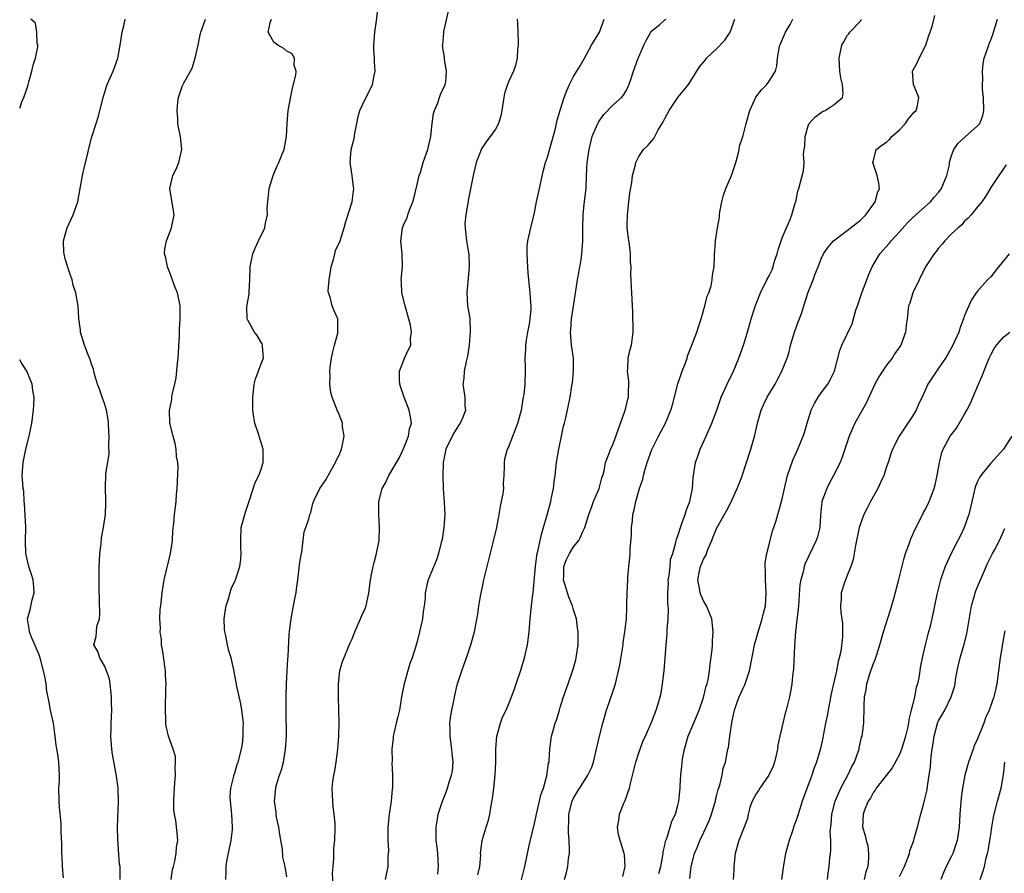
# Model space of a CAD drawing. Units: inches. Extents: x 2529000 to 2532000, y 1560000 to 1563000.
# Drawn here: x 2529000 to 2529151, y 1560746 to 1560877 of the extents above; entities that cross this region are included whole.
import ezdxf

# ---------------------------------------------------------------- set-up
doc = ezdxf.new("R2010")
doc.units = ezdxf.units.IN
doc.header["$MEASUREMENT"] = 0
doc.layers.add('LD25291560_2ft', color=253, linetype='Continuous')

msp = doc.modelspace()

# ---------------------------------------------------------------- linework, layer by layer
at = {"layer": 'LD25291560_2ft'}
for points, elevation in [([(2529041, 1560745.38), (2529040.73, 1560747), (2529040.4, 1560748.41), (2529040.33, 1560749.67), (2529039.91, 1560751.91), (2529039.75, 1560753), (2529039.42, 1560754.58), (2529039.35, 1560755), (2529039.34, 1560755.34), (2529039.08, 1560757), (2529039.28, 1560759), (2529039.37, 1560759.37), (2529039.88, 1560761), (2529040.16, 1560761.84), (2529040.46, 1560763), (2529040.81, 1560765), (2529040.92, 1560767), (2529040.89, 1560771), (2529040.89, 1560773.11), (2529040.93, 1560775), (2529041.04, 1560777), (2529041.16, 1560778.84), (2529041.21, 1560779.21), (2529041.35, 1560782.65), (2529041.46, 1560783.46), (2529041.64, 1560785), (2529041.84, 1560786.16), (2529042.29, 1560788.29), (2529042.41, 1560789), (2529042.47, 1560789.53), (2529042.68, 1560791), (2529043, 1560793.68), (2529043.17, 1560794.83), (2529043.27, 1560795.27), (2529043.5, 1560797), (2529043.66, 1560798.34), (2529043.9, 1560799), (2529044.35, 1560800.35), (2529044.53, 1560801), (2529044.68, 1560801.32), (2529045, 1560802.68), (2529045.18, 1560803.18), (2529046.08, 1560805), (2529047, 1560806.33), (2529047.23, 1560806.77), (2529047.32, 1560807), (2529048.47, 1560809), (2529048.63, 1560809.37), (2529049, 1560810.1), (2529049.37, 1560811), (2529049.5, 1560811.5), (2529049.79, 1560813), (2529049.56, 1560814.44), (2529049.51, 1560815), (2529049, 1560816.33), (2529048.7, 1560817), (2529048.57, 1560817.43), (2529047.95, 1560819), (2529047.73, 1560819.73), (2529047.61, 1560821), (2529047.63, 1560822.37), (2529047.57, 1560823), (2529047.63, 1560823.63), (2529047.83, 1560825), (2529048.04, 1560825.96), (2529048.33, 1560827), (2529048.8, 1560828.8), (2529048.83, 1560829), (2529048.8, 1560829.2), (2529048.8, 1560831), (2529048.26, 1560832.26), (2529047.93, 1560833), (2529047.65, 1560834.35), (2529047.39, 1560835), (2529047.32, 1560835.32), (2529047.49, 1560837), (2529047.71, 1560838.29), (2529047.78, 1560839), (2529048.14, 1560840.14), (2529048.34, 1560841), (2529048.48, 1560841.52), (2529049.17, 1560843), (2529049.81, 1560845), (2529050.04, 1560845.96), (2529051, 1560849), (2529051.25, 1560851), (2529051.24, 1560851.24), (2529051.02, 1560853), (2529050.71, 1560855), (2529050.88, 1560857), (2529051.32, 1560858.68), (2529051.44, 1560859.44), (2529051.75, 1560861), (2529051.93, 1560862.07), (2529052.21, 1560863), (2529053, 1560864.72), (2529053.79, 1560866.21), (2529054.14, 1560867), (2529054.38, 1560868.38), (2529054.55, 1560869), (2529054.44, 1560870.44), (2529054.46, 1560871), (2529054.36, 1560872.36), (2529054.36, 1560873), (2529054.49, 1560875), (2529054.76, 1560876.76), (2529055.03, 1560878.97)], 7030), ([(2529048.11, 1560744.11), (2529048.02, 1560745.98), (2529048.09, 1560747), (2529048.21, 1560748.21), (2529048.19, 1560749), (2529048.22, 1560749.78), (2529048.37, 1560751), (2529048.43, 1560753), (2529048.4, 1560753.6), (2529048.28, 1560755), (2529048.12, 1560756.12), (2529048.04, 1560757), (2529048.02, 1560757.98), (2529047.95, 1560759), (2529048.04, 1560760.04), (2529048.18, 1560761), (2529048.35, 1560761.65), (2529048.57, 1560763), (2529048.84, 1560765), (2529048.98, 1560767), (2529049.04, 1560769.04), (2529048.98, 1560771), (2529048.9, 1560773), (2529048.9, 1560775), (2529049.13, 1560777), (2529049.55, 1560778.45), (2529050.71, 1560781.29), (2529051, 1560781.92), (2529051.42, 1560783), (2529051.79, 1560783.79), (2529052.32, 1560785), (2529052.5, 1560785.5), (2529053, 1560786.59), (2529053.17, 1560787), (2529053.6, 1560789), (2529053.85, 1560791), (2529054.06, 1560792.06), (2529054.22, 1560793), (2529054.37, 1560793.63), (2529054.75, 1560795), (2529055.15, 1560797), (2529055.22, 1560799), (2529055.09, 1560801), (2529055.1, 1560803), (2529055.63, 1560805), (2529056.12, 1560805.88), (2529056.65, 1560807), (2529058.26, 1560809.74), (2529059, 1560811.34), (2529059.65, 1560813), (2529059.84, 1560814.16), (2529060.1, 1560815), (2529059.97, 1560815.97), (2529059.78, 1560817), (2529058.99, 1560819), (2529058.48, 1560820.48), (2529058.33, 1560821), (2529058.28, 1560821.72), (2529058.3, 1560823), (2529059.07, 1560825), (2529059.66, 1560826.34), (2529060.01, 1560827), (2529059.98, 1560827.98), (2529060.11, 1560829), (2529059.95, 1560830.05), (2529059.14, 1560833), (2529058.66, 1560835), (2529058.61, 1560836.61), (2529058.56, 1560837), (2529058.75, 1560839), (2529058.71, 1560841), (2529058.51, 1560843), (2529058.73, 1560845), (2529059, 1560845.65), (2529059.47, 1560846.53), (2529059.58, 1560847), (2529059.85, 1560847.85), (2529060.34, 1560849), (2529060.49, 1560849.51), (2529061, 1560851.61), (2529061.32, 1560853), (2529061.48, 1560853.48), (2529061.92, 1560855), (2529062.42, 1560856.42), (2529062.61, 1560857), (2529063.09, 1560859), (2529063.29, 1560861), (2529063.48, 1560862.52), (2529063.63, 1560863), (2529064.15, 1560864.15), (2529064.43, 1560865), (2529064.55, 1560865.45), (2529065.31, 1560867), (2529065.37, 1560867.37), (2529065.5, 1560869), (2529065.18, 1560870.82), (2529065.19, 1560871.19), (2529065, 1560872.31), (2529064.9, 1560873), (2529064.91, 1560873.09), (2529065.1, 1560874.9), (2529065.1, 1560875.1), (2529065.79, 1560878.21)], 7032), ([(2529098.1, 1560745.9), (2529098.36, 1560747), (2529098.68, 1560748.68), (2529098.73, 1560749), (2529098.75, 1560749.25), (2529099, 1560750.27), (2529099.12, 1560750.88), (2529099.29, 1560751.29), (2529099.81, 1560753), (2529100.07, 1560753.93), (2529100.62, 1560755), (2529101, 1560756.38), (2529101.15, 1560757), (2529101.34, 1560759), (2529101.33, 1560759.33), (2529101.44, 1560761), (2529101.62, 1560762.38), (2529101.65, 1560763), (2529101.77, 1560763.77), (2529102.02, 1560765), (2529102.59, 1560767), (2529103.9, 1560770.1), (2529104.26, 1560771), (2529104.93, 1560772.93), (2529105.36, 1560774.64), (2529105.49, 1560775), (2529105.64, 1560775.64), (2529105.86, 1560777), (2529105.95, 1560778.05), (2529106.24, 1560780.24), (2529106.3, 1560781), (2529106.32, 1560781.68), (2529106.42, 1560783), (2529106.19, 1560785), (2529105.4, 1560787), (2529105.26, 1560787.26), (2529105, 1560787.66), (2529104.55, 1560788.55), (2529104.41, 1560789), (2529104.32, 1560789.68), (2529104.05, 1560791), (2529104.32, 1560792.32), (2529104.48, 1560793), (2529105, 1560794.25), (2529105.29, 1560794.71), (2529105.61, 1560795.61), (2529106.21, 1560797), (2529106.43, 1560797.57), (2529107, 1560798.95), (2529108.46, 1560801.54), (2529109, 1560802.63), (2529109.14, 1560802.86), (2529110.12, 1560805), (2529110.8, 1560806.8), (2529112.18, 1560811), (2529112.82, 1560813.18), (2529113.2, 1560815), (2529113.76, 1560817), (2529114.15, 1560817.85), (2529114.72, 1560819), (2529115.91, 1560821), (2529116.3, 1560821.7), (2529116.96, 1560823), (2529117.77, 1560825), (2529118.06, 1560825.94), (2529118.29, 1560827), (2529118.88, 1560829), (2529119.46, 1560830.54), (2529119.66, 1560831), (2529120.01, 1560832.01), (2529120.35, 1560833), (2529121, 1560835.1), (2529121.77, 1560837), (2529122.09, 1560837.91), (2529122.53, 1560839), (2529123, 1560840.22), (2529123.35, 1560841), (2529124.01, 1560841.99), (2529124.86, 1560843), (2529127, 1560844.56), (2529129, 1560846.18), (2529129.86, 1560847), (2529131.29, 1560849), (2529131.63, 1560850.37), (2529131.92, 1560851), (2529131.85, 1560851.85), (2529131.58, 1560853), (2529130.93, 1560855), (2529131, 1560855.31), (2529131.44, 1560857), (2529132.31, 1560857.69), (2529133, 1560858.15), (2529133.45, 1560858.55), (2529133.81, 1560859), (2529135, 1560860.04), (2529135.95, 1560861), (2529136.34, 1560861.66), (2529137.28, 1560862.72), (2529137.57, 1560863), (2529137.77, 1560863.77), (2529137.95, 1560865), (2529137.16, 1560867), (2529137.02, 1560869), (2529137.7, 1560870.3), (2529138, 1560871), (2529139.06, 1560873), (2529139.5, 1560874.5), (2529139.71, 1560875), (2529140.07, 1560876.07), (2529140.41, 1560877.59)], 7046), ([(2529000, 1560863.36), (2529000.32, 1560864.32), (2529000.61, 1560865), (2529001.26, 1560866.74), (2529001.3, 1560867), (2529001.38, 1560867.38), (2529001.84, 1560869), (2529002.06, 1560869.94), (2529002.4, 1560871), (2529002.78, 1560872.78), (2529002.78, 1560873), (2529002.66, 1560873.34), (2529002.61, 1560875), (2529002.4, 1560876.4), (2529001.7, 1560877)], 7022), ([(2529015.44, 1560745), (2529015.4, 1560747), (2529015.34, 1560747.34), (2529015.07, 1560751.07), (2529015.03, 1560753), (2529015.15, 1560757), (2529015.09, 1560759), (2529014.86, 1560760.86), (2529014.23, 1560764.23), (2529014.15, 1560765), (2529014.01, 1560767), (2529014.05, 1560768.05), (2529014.04, 1560769), (2529014.12, 1560771), (2529014.09, 1560772.09), (2529014.09, 1560773), (2529014, 1560774), (2529013.88, 1560775), (2529013.76, 1560775.76), (2529013.34, 1560777), (2529013, 1560777.77), (2529012.3, 1560779), (2529011.97, 1560779.97), (2529011.39, 1560781), (2529011.73, 1560782.27), (2529011.77, 1560783), (2529011.85, 1560783.85), (2529012.23, 1560785), (2529012.31, 1560785.69), (2529012.18, 1560789.82), (2529012.18, 1560792.18), (2529012.19, 1560793), (2529012.23, 1560793.77), (2529012.31, 1560795), (2529012.52, 1560796.52), (2529012.57, 1560797.43), (2529012.88, 1560799), (2529013.15, 1560801), (2529013.2, 1560802.8), (2529013.23, 1560803.23), (2529013.15, 1560805), (2529013.24, 1560807.24), (2529013.75, 1560810.25), (2529013.66, 1560811.66), (2529013.72, 1560813), (2529013.7, 1560813.7), (2529013.63, 1560815), (2529013.57, 1560815.57), (2529013.31, 1560817), (2529013, 1560818.02), (2529012.65, 1560819), (2529012.24, 1560820.24), (2529011.94, 1560821), (2529011.48, 1560822.52), (2529011.31, 1560823.31), (2529011, 1560824.09), (2529010.8, 1560824.8), (2529010.51, 1560825.49), (2529009.93, 1560827), (2529009.35, 1560829), (2529009.33, 1560829.33), (2529009.09, 1560831), (2529009.1, 1560831.1), (2529008.98, 1560832.98), (2529008.63, 1560835), (2529008.2, 1560836.2), (2529008.04, 1560837), (2529007.55, 1560838.45), (2529007.26, 1560839.26), (2529007, 1560840.21), (2529006.81, 1560841), (2529006.79, 1560841.21), (2529006.74, 1560843), (2529007, 1560843.89), (2529007.3, 1560845), (2529008.2, 1560847), (2529008.93, 1560849), (2529009.3, 1560851), (2529009.64, 1560853), (2529009.88, 1560854.12), (2529010.46, 1560856.46), (2529010.65, 1560857.35), (2529011.06, 1560858.94), (2529011.75, 1560861), (2529012.05, 1560861.95), (2529012.84, 1560865.16), (2529013.34, 1560866.66), (2529013.44, 1560867), (2529014.32, 1560869), (2529015.08, 1560871), (2529015.42, 1560873), (2529015.7, 1560875), (2529015.99, 1560875.99), (2529016.21, 1560877)], 7024), ([(2529023.22, 1560745), (2529023.47, 1560746.53), (2529023.58, 1560747), (2529023.81, 1560747.81), (2529024.02, 1560749), (2529024.06, 1560749.94), (2529024.25, 1560751), (2529024.15, 1560752.15), (2529023.94, 1560754.06), (2529023.75, 1560755), (2529023.66, 1560755.66), (2529023.63, 1560757), (2529023.71, 1560758.29), (2529023.73, 1560759), (2529023.83, 1560759.83), (2529023.91, 1560761), (2529023.84, 1560762.16), (2529023.93, 1560763), (2529023.89, 1560763.89), (2529023.56, 1560765), (2529022.85, 1560767), (2529022.5, 1560768.5), (2529022.43, 1560769), (2529022.44, 1560769.56), (2529022.35, 1560771), (2529022.38, 1560772.38), (2529022.41, 1560773), (2529022.43, 1560774.43), (2529022.46, 1560775), (2529022.36, 1560776.36), (2529022.36, 1560777), (2529022.29, 1560777.71), (2529021.96, 1560779.96), (2529021.78, 1560781), (2529021.77, 1560781.77), (2529021.55, 1560783), (2529021.62, 1560783.62), (2529021.49, 1560785), (2529021.54, 1560786.46), (2529021.64, 1560787), (2529021.86, 1560789), (2529022.02, 1560790.02), (2529022.18, 1560791), (2529023.13, 1560795), (2529023.43, 1560797), (2529023.51, 1560798.49), (2529023.64, 1560799.64), (2529023.73, 1560801), (2529023.89, 1560802.11), (2529024, 1560803), (2529024.05, 1560804.05), (2529024.18, 1560805), (2529024.31, 1560808.31), (2529024.25, 1560809), (2529024.08, 1560809.92), (2529024.03, 1560811), (2529023.88, 1560811.88), (2529023.53, 1560813), (2529023.03, 1560815), (2529022.97, 1560816.97), (2529023.34, 1560818.66), (2529023.36, 1560819), (2529023.42, 1560819.42), (2529023.83, 1560821), (2529024.03, 1560821.97), (2529024.22, 1560824.22), (2529024.31, 1560825), (2529024.53, 1560828.53), (2529024.53, 1560829.47), (2529024.65, 1560831), (2529024.65, 1560832.65), (2529024.64, 1560833), (2529024.21, 1560835), (2529023.85, 1560835.85), (2529023, 1560838.25), (2529022.67, 1560839), (2529022.4, 1560840.4), (2529022.24, 1560841), (2529022.26, 1560841.74), (2529022.51, 1560843), (2529023, 1560844.18), (2529023.29, 1560845), (2529023.68, 1560847), (2529023.02, 1560851), (2529023.52, 1560853), (2529024.02, 1560853.98), (2529024.43, 1560855), (2529024.9, 1560857), (2529024.7, 1560859), (2529024.37, 1560860.37), (2529024.28, 1560861), (2529024.28, 1560861.72), (2529024.16, 1560863), (2529024.29, 1560864.29), (2529024.38, 1560865), (2529025, 1560866.84), (2529025.06, 1560866.94), (2529025.14, 1560867.14), (2529026.22, 1560869), (2529026.49, 1560869.51), (2529026.94, 1560871), (2529027.41, 1560873), (2529027.65, 1560874.35), (2529027.82, 1560875), (2529028.27, 1560876.27), (2529028.5, 1560877)], 7026), ([(2529031.61, 1560745), (2529031.7, 1560746.3), (2529031.66, 1560747), (2529031.79, 1560747.79), (2529032.18, 1560749.82), (2529032.47, 1560751), (2529032.66, 1560752.66), (2529032.68, 1560753), (2529032.55, 1560755), (2529032.34, 1560757), (2529032.32, 1560757.68), (2529032.38, 1560759), (2529032.84, 1560760.84), (2529032.9, 1560761.1), (2529033, 1560761.38), (2529033.37, 1560762.63), (2529033.53, 1560763), (2529034.03, 1560765), (2529034.17, 1560765.83), (2529034.29, 1560767), (2529034.29, 1560768.29), (2529034.32, 1560769), (2529034.22, 1560769.78), (2529034.1, 1560771), (2529033.94, 1560771.94), (2529033.33, 1560774.67), (2529032.86, 1560777.14), (2529032.43, 1560779), (2529032.07, 1560780.07), (2529031.88, 1560781), (2529031.63, 1560782.37), (2529031.46, 1560783), (2529031.42, 1560783.42), (2529031.39, 1560785), (2529031.57, 1560786.43), (2529031.67, 1560787), (2529032.04, 1560788.04), (2529032.43, 1560789.57), (2529033.11, 1560791), (2529033.77, 1560793), (2529033.91, 1560794.09), (2529033.98, 1560795), (2529033.93, 1560795.93), (2529033.91, 1560797), (2529034, 1560799), (2529034.53, 1560801), (2529034.64, 1560801.36), (2529035.33, 1560803.33), (2529036.11, 1560805.89), (2529036.71, 1560807), (2529037, 1560807.78), (2529037.38, 1560809), (2529037.37, 1560810.63), (2529037.35, 1560811), (2529037, 1560812.21), (2529036.79, 1560812.79), (2529036.75, 1560813), (2529036.63, 1560813.37), (2529036.07, 1560815), (2529035.92, 1560815.92), (2529035.79, 1560817), (2529035.78, 1560819), (2529035.9, 1560819.9), (2529036, 1560821), (2529036.19, 1560821.81), (2529036.64, 1560823), (2529037, 1560824.04), (2529037.39, 1560825), (2529037.24, 1560826.76), (2529037.24, 1560827), (2529037.19, 1560827.19), (2529037, 1560827.48), (2529036.46, 1560828.46), (2529036.02, 1560829), (2529035, 1560830.83), (2529034.92, 1560831), (2529034.87, 1560832.87), (2529035, 1560833.75), (2529035.21, 1560834.79), (2529035.22, 1560835.22), (2529035.34, 1560837), (2529035.39, 1560839), (2529035.49, 1560839.49), (2529035.78, 1560841), (2529036.14, 1560841.86), (2529036.65, 1560843), (2529037.61, 1560845), (2529037.71, 1560845.71), (2529038.02, 1560847), (2529038, 1560848), (2529038.06, 1560849), (2529038.26, 1560851), (2529038.89, 1560853), (2529039.51, 1560854.49), (2529039.77, 1560855), (2529040.3, 1560856.3), (2529040.56, 1560857), (2529040.93, 1560859), (2529041.02, 1560861), (2529041.21, 1560863), (2529041.79, 1560866.21), (2529042.39, 1560868.39), (2529042.41, 1560869), (2529042.12, 1560869.88), (2529042.18, 1560871), (2529041.74, 1560871.74), (2529041, 1560872.1), (2529040.52, 1560872.52), (2529039.63, 1560873), (2529039, 1560873.49), (2529038.12, 1560875), (2529038.43, 1560876.43), (2529038.62, 1560877)], 7028), ([(2529076.34, 1560877), (2529076.4, 1560876.4), (2529076.42, 1560875), (2529076.5, 1560873.49), (2529076.5, 1560873), (2529076.41, 1560872.41), (2529076.36, 1560871), (2529076.09, 1560869.91), (2529075.77, 1560869), (2529075, 1560867.37), (2529074.85, 1560867), (2529074.4, 1560865.6), (2529074.28, 1560865), (2529073.99, 1560863), (2529073.84, 1560862.16), (2529073.48, 1560861), (2529073, 1560860.12), (2529072.21, 1560859), (2529071.69, 1560858.31), (2529070.87, 1560857.13), (2529070.81, 1560857), (2529070.71, 1560856.71), (2529070.05, 1560855), (2529069.57, 1560853), (2529068.84, 1560849.16), (2529068.8, 1560849), (2529068.77, 1560848.77), (2529068.45, 1560847), (2529068.33, 1560845.67), (2529068.35, 1560845), (2529068.43, 1560844.43), (2529068.56, 1560843), (2529068.87, 1560841.13), (2529068.9, 1560840.9), (2529068.99, 1560839), (2529068.6, 1560835), (2529068.72, 1560833), (2529068.77, 1560832.77), (2529069.05, 1560831.05), (2529069.15, 1560829.15), (2529068.97, 1560827), (2529068.72, 1560825.28), (2529068.49, 1560824.49), (2529068.2, 1560823), (2529068.14, 1560821.86), (2529067.99, 1560821), (2529068.3, 1560819), (2529068.31, 1560817.69), (2529068.39, 1560817), (2529068.06, 1560816.06), (2529067.61, 1560815), (2529067.35, 1560814.65), (2529066.56, 1560813.44), (2529065.4, 1560811), (2529064.99, 1560808.99), (2529064.93, 1560807), (2529065, 1560805), (2529065.16, 1560802.84), (2529065.23, 1560801), (2529065.1, 1560799), (2529064.82, 1560797.18), (2529064.68, 1560796.68), (2529064.29, 1560795), (2529063.97, 1560794.03), (2529062.66, 1560791), (2529062.6, 1560790.6), (2529062.22, 1560789), (2529062.23, 1560788.23), (2529062.08, 1560787), (2529061.93, 1560786.07), (2529061.83, 1560785), (2529061.37, 1560783), (2529061, 1560781.53), (2529060.87, 1560781.13), (2529060.78, 1560780.78), (2529060.22, 1560779), (2529059.88, 1560778.12), (2529059.01, 1560775), (2529058.6, 1560773), (2529058.26, 1560771), (2529058.04, 1560769.96), (2529057.78, 1560769), (2529057.39, 1560767.39), (2529057.32, 1560767), (2529057.3, 1560766.7), (2529057.11, 1560765), (2529057.14, 1560763.14), (2529057.13, 1560762.87), (2529057.22, 1560761), (2529057.23, 1560759.23), (2529057.21, 1560759), (2529057.16, 1560758.84), (2529057.01, 1560757), (2529056.72, 1560755), (2529056.53, 1560753.47), (2529056.5, 1560753), (2529056.47, 1560751), (2529056.58, 1560749.42), (2529056.56, 1560749), (2529056.51, 1560748.51), (2529056.5, 1560747), (2529056.08, 1560745)], 7034), ([(2529064.18, 1560745.82), (2529064.29, 1560747), (2529064.15, 1560749), (2529064.05, 1560749.95), (2529063.92, 1560751), (2529063.91, 1560753), (2529064.05, 1560753.95), (2529064.24, 1560755), (2529064.88, 1560757), (2529065.47, 1560758.53), (2529065.63, 1560759), (2529065.91, 1560759.91), (2529066.28, 1560761), (2529066.39, 1560761.61), (2529066.53, 1560763), (2529066.37, 1560764.37), (2529066.32, 1560765), (2529066.04, 1560767), (2529066.06, 1560768.06), (2529066.03, 1560769), (2529066.13, 1560769.87), (2529066.33, 1560771), (2529066.68, 1560772.68), (2529066.77, 1560773.23), (2529067.15, 1560774.85), (2529067.3, 1560775.3), (2529067.83, 1560777), (2529068.13, 1560777.87), (2529068.56, 1560779), (2529069.24, 1560781), (2529069.77, 1560783), (2529070.3, 1560785.7), (2529070.48, 1560787), (2529070.75, 1560788.75), (2529071, 1560789.92), (2529071.23, 1560791), (2529072.68, 1560796.68), (2529073.23, 1560799), (2529073.59, 1560801), (2529073.78, 1560802.22), (2529073.95, 1560803), (2529074.17, 1560804.17), (2529074.27, 1560805), (2529074.26, 1560805.74), (2529074.35, 1560807), (2529074.41, 1560808.41), (2529074.38, 1560809), (2529074.47, 1560809.53), (2529074.86, 1560811), (2529075, 1560811.27), (2529075.65, 1560813), (2529076.05, 1560813.95), (2529076.44, 1560815), (2529077.01, 1560817), (2529077.26, 1560818.74), (2529077.33, 1560819), (2529077.39, 1560819.39), (2529077.55, 1560821), (2529077.63, 1560823), (2529077.6, 1560823.6), (2529077.58, 1560825), (2529077.65, 1560826.35), (2529077.65, 1560827), (2529077.76, 1560827.76), (2529077.98, 1560829), (2529078.22, 1560830.22), (2529078.35, 1560831), (2529078.48, 1560832.48), (2529078.48, 1560833), (2529078.41, 1560833.59), (2529078.34, 1560835), (2529078.01, 1560838.01), (2529077.95, 1560839), (2529077.87, 1560841), (2529077.89, 1560842.11), (2529077.99, 1560843), (2529078.3, 1560844.3), (2529078.41, 1560845), (2529079, 1560847.27), (2529079.32, 1560849), (2529079.74, 1560851), (2529080.35, 1560853.65), (2529080.71, 1560855), (2529081, 1560855.85), (2529082.23, 1560860.23), (2529082.39, 1560861), (2529082.48, 1560861.52), (2529083, 1560863.18), (2529083.55, 1560865), (2529083.95, 1560866.05), (2529084.37, 1560867), (2529085, 1560868.21), (2529085.48, 1560869), (2529085.98, 1560869.85), (2529086.66, 1560871), (2529087.75, 1560873), (2529088.98, 1560875), (2529089.69, 1560877)], 7036), ([(2529070.29, 1560745.71), (2529070.59, 1560747), (2529070.74, 1560748.74), (2529070.73, 1560749), (2529070.95, 1560751), (2529071.56, 1560753), (2529071.92, 1560754.08), (2529072.15, 1560755), (2529072.36, 1560756.36), (2529072.57, 1560757.43), (2529072.76, 1560759), (2529072.97, 1560761), (2529073.05, 1560763), (2529073.05, 1560765), (2529073.23, 1560767), (2529073.33, 1560767.33), (2529073.76, 1560769), (2529074.08, 1560769.92), (2529074.63, 1560771), (2529075, 1560771.83), (2529075.47, 1560773), (2529075.89, 1560774.11), (2529076.17, 1560775), (2529076.91, 1560777.09), (2529077.48, 1560779), (2529077.93, 1560781), (2529078.18, 1560783), (2529078.32, 1560785), (2529078.52, 1560787), (2529078.72, 1560788.72), (2529078.77, 1560789), (2529079, 1560791.32), (2529079.13, 1560793), (2529079.34, 1560794.66), (2529079.41, 1560795), (2529079.58, 1560795.58), (2529080.05, 1560797.95), (2529080.4, 1560799), (2529080.96, 1560800.96), (2529081.48, 1560803), (2529081.63, 1560803.63), (2529081.89, 1560805), (2529082, 1560806), (2529082.17, 1560807), (2529082.37, 1560809), (2529082.71, 1560811), (2529083.16, 1560813), (2529083.47, 1560814.53), (2529083.61, 1560815), (2529083.81, 1560815.81), (2529084.24, 1560817.76), (2529084.47, 1560819), (2529084.72, 1560820.72), (2529084.81, 1560821.19), (2529084.99, 1560823), (2529084.96, 1560825), (2529084.68, 1560827), (2529084.52, 1560829), (2529084.59, 1560829.41), (2529084.7, 1560831), (2529084.98, 1560832.98), (2529085.6, 1560837), (2529085.75, 1560837.75), (2529085.94, 1560839), (2529085.98, 1560839.23), (2529086.15, 1560840.15), (2529086.28, 1560841), (2529086.43, 1560843), (2529086.39, 1560845), (2529086.44, 1560847), (2529086.64, 1560848.64), (2529086.9, 1560851), (2529086.98, 1560852.98), (2529087.09, 1560855), (2529087.37, 1560857), (2529087.69, 1560858.32), (2529087.87, 1560859), (2529088.51, 1560860.51), (2529088.7, 1560861), (2529088.8, 1560861.2), (2529089, 1560861.51), (2529089.63, 1560862.37), (2529091, 1560863.79), (2529092.34, 1560865), (2529092.65, 1560865.35), (2529093, 1560865.96), (2529093.39, 1560866.61), (2529093.76, 1560867.76), (2529094.19, 1560869), (2529094.9, 1560871), (2529095, 1560871.24), (2529095.79, 1560873), (2529096.18, 1560873.82), (2529096.87, 1560875), (2529097, 1560875.2), (2529098.21, 1560876.21), (2529099, 1560876.89), (2529099.21, 1560877)], 7038), ([(2529077, 1560744.95), (2529077.5, 1560747), (2529078.19, 1560750.19), (2529079, 1560753.59), (2529079.26, 1560754.74), (2529079.3, 1560755), (2529079.78, 1560757), (2529079.99, 1560758.01), (2529080.36, 1560759), (2529080.91, 1560760.91), (2529081.17, 1560762.83), (2529081.23, 1560763), (2529081.27, 1560763.27), (2529081.35, 1560765), (2529081.63, 1560767), (2529081.85, 1560767.85), (2529082.19, 1560769), (2529082.4, 1560769.6), (2529082.81, 1560771), (2529083, 1560771.6), (2529083.47, 1560773), (2529084.18, 1560775), (2529084.88, 1560777.12), (2529085.32, 1560778.68), (2529085.39, 1560779), (2529085.71, 1560781), (2529085.7, 1560781.7), (2529085.71, 1560783), (2529085.61, 1560783.61), (2529085.43, 1560785), (2529085, 1560786.37), (2529084.83, 1560787), (2529084.29, 1560788.29), (2529084.06, 1560789), (2529083.47, 1560791), (2529083.5, 1560791.5), (2529083.52, 1560793), (2529083.92, 1560794.08), (2529084.36, 1560795), (2529085, 1560796.05), (2529085.8, 1560797), (2529085.98, 1560797.42), (2529086.4, 1560798.4), (2529086.73, 1560799), (2529087.31, 1560801), (2529087.78, 1560802.22), (2529088.06, 1560803), (2529088.93, 1560805), (2529089.35, 1560806.65), (2529089.49, 1560807), (2529089.71, 1560807.71), (2529089.91, 1560809), (2529090.49, 1560810.49), (2529090.66, 1560811), (2529091, 1560811.67), (2529092.86, 1560816.86), (2529093, 1560817.37), (2529093.31, 1560818.69), (2529093.4, 1560819), (2529093.44, 1560819.44), (2529093.48, 1560821.48), (2529093.29, 1560823), (2529093.34, 1560823.34), (2529093.38, 1560825), (2529093.67, 1560826.33), (2529093.86, 1560827), (2529094.15, 1560829), (2529094.15, 1560830.15), (2529094.11, 1560831), (2529094.1, 1560832.1), (2529094.02, 1560833), (2529093.93, 1560835), (2529093.86, 1560835.86), (2529093.84, 1560837), (2529093.78, 1560837.78), (2529093.82, 1560839), (2529093.74, 1560839.74), (2529093.74, 1560841), (2529093.57, 1560842.43), (2529093.4, 1560843.4), (2529093.24, 1560845), (2529093.23, 1560845.23), (2529093.27, 1560847), (2529093.49, 1560849), (2529093.62, 1560850.38), (2529093.94, 1560851.94), (2529094.03, 1560853), (2529094.46, 1560854.46), (2529094.55, 1560855), (2529095, 1560855.92), (2529095.74, 1560857), (2529096.4, 1560857.6), (2529097, 1560858.31), (2529097.33, 1560858.67), (2529097.45, 1560859), (2529097.93, 1560859.93), (2529098.75, 1560861.25), (2529099, 1560861.76), (2529099.65, 1560863), (2529101, 1560864.97), (2529102.62, 1560867), (2529103, 1560867.52), (2529104.31, 1560869.69), (2529105, 1560870.48), (2529105.22, 1560870.78), (2529105.41, 1560871), (2529107, 1560872.5), (2529108.22, 1560873.78), (2529109.03, 1560875), (2529109.76, 1560877)], 7040), ([(2529083.6, 1560745), (2529083.91, 1560746.09), (2529084.09, 1560747), (2529084.21, 1560748.21), (2529084.35, 1560749), (2529084.39, 1560749.61), (2529084.33, 1560751), (2529084.21, 1560752.21), (2529084.21, 1560753), (2529084.27, 1560753.73), (2529084.28, 1560755), (2529084.77, 1560757), (2529085, 1560757.49), (2529085.91, 1560759), (2529085.98, 1560759.11), (2529087.2, 1560761), (2529087.77, 1560762.23), (2529088.04, 1560763), (2529088.95, 1560767), (2529089.46, 1560769), (2529090.04, 1560771), (2529090.62, 1560772.62), (2529090.8, 1560773.2), (2529091.41, 1560775), (2529091.91, 1560777), (2529092.09, 1560777.91), (2529092.58, 1560781), (2529092.62, 1560781.38), (2529092.87, 1560783), (2529093.09, 1560785), (2529093.15, 1560786.85), (2529093.17, 1560787.17), (2529093.21, 1560789), (2529093.31, 1560791), (2529093.32, 1560791.32), (2529093.48, 1560793), (2529093.65, 1560794.35), (2529093.66, 1560795), (2529093.69, 1560795.69), (2529093.87, 1560797.87), (2529093.89, 1560799), (2529094.03, 1560800.03), (2529094.09, 1560801), (2529094.27, 1560801.73), (2529094.53, 1560803), (2529095.1, 1560805), (2529095.6, 1560806.4), (2529095.71, 1560807), (2529095.97, 1560807.97), (2529096.29, 1560809), (2529097, 1560810.98), (2529098.03, 1560813), (2529099.09, 1560815), (2529099.92, 1560817), (2529100.17, 1560817.83), (2529100.97, 1560821.03), (2529101.67, 1560823), (2529102.11, 1560824.11), (2529102.42, 1560825), (2529102.54, 1560825.46), (2529103.15, 1560827), (2529103.89, 1560829), (2529104.18, 1560829.82), (2529104.56, 1560831), (2529105.15, 1560833), (2529105.51, 1560834.49), (2529105.73, 1560835), (2529106.09, 1560836.09), (2529106.27, 1560837), (2529106.29, 1560837.71), (2529106.55, 1560839), (2529106.62, 1560840.62), (2529106.62, 1560841), (2529106.66, 1560841.34), (2529106.78, 1560843), (2529107.08, 1560845), (2529107.37, 1560846.63), (2529107.38, 1560847), (2529107.44, 1560847.44), (2529107.74, 1560849), (2529108.02, 1560849.98), (2529108.37, 1560851), (2529109.23, 1560853), (2529109.91, 1560855), (2529110.27, 1560856.27), (2529110.41, 1560857), (2529110.46, 1560857.53), (2529111, 1560859.14), (2529111.49, 1560861), (2529112.03, 1560863), (2529112.98, 1560865.02), (2529113.84, 1560866.16), (2529114.65, 1560867), (2529115, 1560867.49), (2529115.97, 1560869), (2529116.16, 1560869.84), (2529116.29, 1560871), (2529116.55, 1560872.55), (2529116.65, 1560873), (2529116.77, 1560873.23), (2529117.5, 1560875), (2529118.21, 1560876.21), (2529118.65, 1560877)], 7042), ([(2529092.56, 1560745.44), (2529092.92, 1560747), (2529092.8, 1560748.8), (2529092.77, 1560749), (2529092.12, 1560751), (2529091.91, 1560751.91), (2529091.72, 1560753), (2529091.93, 1560754.07), (2529092.05, 1560755), (2529092.73, 1560756.73), (2529092.9, 1560757.1), (2529093.56, 1560759), (2529093.72, 1560759.72), (2529094.56, 1560763), (2529095, 1560764.41), (2529095.23, 1560765), (2529095.69, 1560766.31), (2529096.03, 1560767), (2529097, 1560769.24), (2529097.68, 1560771), (2529097.95, 1560771.95), (2529098.29, 1560773), (2529098.42, 1560773.58), (2529098.65, 1560775), (2529098.9, 1560777), (2529099.07, 1560779), (2529099.19, 1560781), (2529099.33, 1560782.67), (2529099.34, 1560783.34), (2529099.49, 1560785), (2529099.54, 1560786.46), (2529099.51, 1560787), (2529099.44, 1560787.44), (2529099.45, 1560789), (2529099.54, 1560790.46), (2529099.53, 1560791), (2529099.66, 1560791.66), (2529099.8, 1560793), (2529099.89, 1560794.11), (2529100.2, 1560795), (2529100.69, 1560796.69), (2529100.73, 1560797), (2529100.8, 1560797.2), (2529101, 1560797.73), (2529101.39, 1560799), (2529101.63, 1560799.63), (2529102.11, 1560801), (2529102.3, 1560801.7), (2529102.82, 1560803), (2529103.26, 1560805), (2529103.35, 1560806.65), (2529103.38, 1560807), (2529103.69, 1560809), (2529104.07, 1560809.93), (2529104.44, 1560811), (2529105.36, 1560813), (2529106.22, 1560815), (2529106.96, 1560817), (2529107.66, 1560819), (2529108.55, 1560821), (2529109.52, 1560823), (2529110.35, 1560825), (2529111.05, 1560827), (2529111.66, 1560829), (2529112.24, 1560831), (2529112.92, 1560833.08), (2529113.68, 1560835), (2529114.66, 1560837), (2529115, 1560837.62), (2529115.45, 1560838.55), (2529115.61, 1560839), (2529115.85, 1560839.85), (2529116.24, 1560841), (2529116.39, 1560841.61), (2529116.85, 1560843), (2529117, 1560843.43), (2529117.65, 1560845), (2529118.25, 1560846.25), (2529118.51, 1560847), (2529119, 1560848.75), (2529119.1, 1560849), (2529119.4, 1560850.6), (2529119.57, 1560851), (2529120.29, 1560853.71), (2529120.38, 1560855), (2529120.3, 1560856.3), (2529120.39, 1560857), (2529120.49, 1560857.51), (2529120.52, 1560859), (2529121, 1560860.65), (2529121.13, 1560861), (2529122.02, 1560861.98), (2529123, 1560862.7), (2529123.18, 1560862.82), (2529123.59, 1560863), (2529125, 1560863.9), (2529126.24, 1560865), (2529126.38, 1560865.62), (2529126.25, 1560867), (2529126.01, 1560868.01), (2529125.84, 1560869), (2529125.73, 1560871), (2529126.17, 1560873), (2529126.46, 1560873.55), (2529127, 1560874.48), (2529127.24, 1560874.76), (2529127.41, 1560875), (2529129, 1560876.72), (2529129.2, 1560877)], 7044), ([(2529102.85, 1560745.15), (2529103.05, 1560747), (2529103.54, 1560749), (2529104, 1560750), (2529104.38, 1560751), (2529105, 1560752.25), (2529105.34, 1560753), (2529105.83, 1560754.17), (2529106.16, 1560755), (2529106.69, 1560756.69), (2529106.77, 1560757), (2529106.79, 1560757.21), (2529107, 1560757.98), (2529107.19, 1560758.81), (2529107.45, 1560759.45), (2529107.8, 1560761), (2529107.95, 1560762.05), (2529108.32, 1560763), (2529108.68, 1560765), (2529108.76, 1560765.24), (2529108.99, 1560767), (2529109.33, 1560769.33), (2529109.67, 1560771), (2529110.03, 1560772.03), (2529110.39, 1560773), (2529111, 1560774.33), (2529111.24, 1560774.76), (2529111.34, 1560775), (2529111.49, 1560775.49), (2529112.01, 1560777), (2529112.81, 1560781.19), (2529113, 1560781.86), (2529113.3, 1560783), (2529113.45, 1560783.45), (2529113.92, 1560785), (2529114.12, 1560785.88), (2529114.43, 1560787), (2529114.54, 1560789), (2529114.43, 1560791), (2529114.43, 1560792.43), (2529114.39, 1560793), (2529114.4, 1560793.6), (2529114.63, 1560795), (2529115, 1560796.38), (2529115.52, 1560798.48), (2529115.73, 1560799), (2529116.07, 1560800.07), (2529116.34, 1560801), (2529116.51, 1560801.49), (2529117, 1560803.4), (2529117.34, 1560805), (2529117.84, 1560807), (2529118.66, 1560809.34), (2529119.4, 1560811), (2529120.21, 1560813), (2529120.41, 1560813.59), (2529120.83, 1560815), (2529121.47, 1560817), (2529121.97, 1560818.03), (2529122.54, 1560819), (2529123, 1560819.67), (2529124.01, 1560821), (2529124.35, 1560821.65), (2529125.01, 1560823), (2529125.84, 1560826.16), (2529126.17, 1560827), (2529127.74, 1560830.26), (2529128.33, 1560832.33), (2529128.68, 1560833.32), (2529129.23, 1560835), (2529129.98, 1560837), (2529130.27, 1560837.73), (2529130.81, 1560839), (2529132.01, 1560841), (2529133.42, 1560842.58), (2529133.74, 1560843), (2529135, 1560844.36), (2529136.24, 1560845.76), (2529137, 1560846.53), (2529137.5, 1560847), (2529139.74, 1560849), (2529140.32, 1560849.68), (2529141, 1560850.43), (2529141.25, 1560850.75), (2529141.43, 1560851), (2529141.78, 1560851.78), (2529142.27, 1560853), (2529142.66, 1560854.66), (2529142.68, 1560855), (2529143, 1560856.06), (2529143.33, 1560857), (2529144.02, 1560857.98), (2529145.07, 1560858.93), (2529147, 1560860.62), (2529147.31, 1560861), (2529147.79, 1560862.21), (2529147.96, 1560863), (2529147.9, 1560865), (2529147.73, 1560866.27), (2529147.72, 1560867), (2529147.78, 1560867.78), (2529147.72, 1560869), (2529147.85, 1560870.15), (2529148.02, 1560871), (2529148.7, 1560873), (2529148.79, 1560873.21), (2529149, 1560873.81), (2529149.33, 1560874.67), (2529150.05, 1560877)], 7048), ([(2529151.37, 1560854.63), (2529150.24, 1560853), (2529149, 1560851.18), (2529148.22, 1560849.78), (2529147.65, 1560849), (2529147, 1560848.19), (2529146.02, 1560847), (2529145.55, 1560846.45), (2529145, 1560846), (2529144.55, 1560845.45), (2529143.99, 1560845), (2529143, 1560844.05), (2529141.97, 1560843), (2529141.54, 1560842.47), (2529141, 1560841.85), (2529140.64, 1560841.36), (2529140.34, 1560841), (2529139.02, 1560838.98), (2529138, 1560837), (2529137.06, 1560835), (2529136.57, 1560833.43), (2529136.41, 1560833), (2529136.17, 1560831), (2529136.02, 1560829.98), (2529135.93, 1560829), (2529135.19, 1560827), (2529134.31, 1560825.69), (2529133.88, 1560825), (2529133, 1560823.89), (2529132.38, 1560823), (2529131.86, 1560822.14), (2529131.22, 1560821), (2529129.91, 1560818.09), (2529128.16, 1560815), (2529127.79, 1560814.21), (2529127.3, 1560813), (2529126.62, 1560811), (2529126.22, 1560809.78), (2529125.88, 1560809), (2529124.9, 1560807), (2529124.23, 1560805.77), (2529123.86, 1560805), (2529123.09, 1560803), (2529123.07, 1560802.93), (2529122.88, 1560800.88), (2529122.79, 1560799), (2529122.43, 1560797.57), (2529122.24, 1560797), (2529120.53, 1560793.47), (2529120.37, 1560793), (2529120.21, 1560792.21), (2529119.85, 1560791), (2529119.73, 1560790.27), (2529119.49, 1560787), (2529119.48, 1560786.52), (2529119.04, 1560783.04), (2529118.87, 1560780.87), (2529118.72, 1560777.28), (2529118.64, 1560776.64), (2529118.5, 1560775), (2529118.36, 1560774.36), (2529118.14, 1560773), (2529117.63, 1560771), (2529117.48, 1560770.52), (2529117.1, 1560769), (2529116.64, 1560767), (2529116.35, 1560765.65), (2529116.29, 1560765), (2529116.09, 1560764.09), (2529115.83, 1560763), (2529115.61, 1560762.39), (2529114.97, 1560761), (2529113.56, 1560759), (2529113.35, 1560758.65), (2529113, 1560758.15), (2529112.38, 1560757), (2529112.05, 1560756.05), (2529111.76, 1560755), (2529111.66, 1560754.34), (2529111.16, 1560753), (2529110.37, 1560751), (2529109.79, 1560749), (2529109.61, 1560747), (2529109.59, 1560746.41), (2529109.5, 1560745)], 7050), ([(2529151.81, 1560841), (2529151, 1560839.95), (2529150.21, 1560839), (2529149, 1560837.49), (2529148.52, 1560837), (2529147, 1560835.28), (2529146.78, 1560835), (2529146.04, 1560833.96), (2529145, 1560831.51), (2529144.83, 1560831), (2529144.3, 1560829.7), (2529144.09, 1560829), (2529143.14, 1560826.86), (2529142.4, 1560825.6), (2529142.04, 1560825), (2529141, 1560823.46), (2529140.66, 1560823), (2529139.35, 1560821), (2529138.46, 1560819), (2529137.99, 1560818.01), (2529137.58, 1560817), (2529137, 1560816.07), (2529136.29, 1560815), (2529135.75, 1560814.25), (2529134.94, 1560813), (2529133.93, 1560811), (2529133.68, 1560810.32), (2529133.25, 1560809), (2529133, 1560808.31), (2529132.58, 1560807), (2529132.11, 1560805.89), (2529131.7, 1560805), (2529130.57, 1560803), (2529130.05, 1560801.95), (2529129.54, 1560801), (2529129, 1560799.58), (2529128.81, 1560799), (2529128.25, 1560796.25), (2529128.05, 1560795), (2529127.89, 1560794.11), (2529127.52, 1560793), (2529127, 1560791.64), (2529126.57, 1560790.57), (2529126.08, 1560789), (2529126.04, 1560788.04), (2529125.97, 1560787), (2529126.02, 1560785.98), (2529126.27, 1560784.27), (2529126.24, 1560783), (2529126.25, 1560782.25), (2529125.98, 1560779.98), (2529125.76, 1560779), (2529125.58, 1560778.42), (2529125.32, 1560777), (2529124.54, 1560773.46), (2529124.06, 1560771), (2529123.9, 1560770.1), (2529123.66, 1560769), (2529123.33, 1560767.33), (2529123.25, 1560766.75), (2529122.88, 1560765.12), (2529122.25, 1560763), (2529121.89, 1560762.11), (2529121.54, 1560761), (2529120.06, 1560757), (2529119.34, 1560754.66), (2529119, 1560753.7), (2529118.81, 1560753.19), (2529118.64, 1560752.64), (2529118.07, 1560751), (2529117.72, 1560749.72), (2529117.53, 1560749), (2529117.2, 1560747.2), (2529116.89, 1560745)], 7052), ([(2529123.96, 1560745), (2529124.05, 1560745.95), (2529124.19, 1560747), (2529124.3, 1560748.3), (2529124.4, 1560749), (2529124.49, 1560749.51), (2529124.47, 1560751), (2529124.38, 1560752.38), (2529124.51, 1560753.49), (2529124.61, 1560755), (2529125.16, 1560757), (2529126.01, 1560759), (2529127.06, 1560761), (2529127.68, 1560762.32), (2529128.08, 1560763), (2529128.72, 1560764.72), (2529128.81, 1560765), (2529128.83, 1560765.17), (2529129.19, 1560766.81), (2529129.26, 1560767), (2529129.53, 1560769), (2529129.53, 1560769.53), (2529129.6, 1560771), (2529129.58, 1560771.58), (2529129.66, 1560773), (2529129.88, 1560774.12), (2529129.98, 1560775), (2529130.39, 1560776.39), (2529130.59, 1560777), (2529131, 1560778.12), (2529131.27, 1560778.73), (2529131.51, 1560779.51), (2529132.01, 1560781), (2529132.57, 1560783), (2529133.62, 1560786.37), (2529134.12, 1560788.12), (2529134.83, 1560790.83), (2529135.71, 1560794.29), (2529135.95, 1560795), (2529136.49, 1560796.49), (2529136.73, 1560797.27), (2529137, 1560797.83), (2529137.34, 1560798.66), (2529138.15, 1560800.15), (2529138.7, 1560801.3), (2529139, 1560801.84), (2529139.55, 1560803), (2529140.31, 1560805), (2529140.46, 1560805.54), (2529140.8, 1560807), (2529141.12, 1560809), (2529141.49, 1560810.5), (2529141.69, 1560811), (2529142.8, 1560813), (2529143.73, 1560814.27), (2529145, 1560816.41), (2529145.34, 1560817), (2529145.9, 1560818.1), (2529147.13, 1560821), (2529147.71, 1560822.29), (2529148.61, 1560824.61), (2529148.78, 1560825), (2529149, 1560825.48), (2529149.53, 1560826.47), (2529149.88, 1560827), (2529151, 1560828.27), (2529151.92, 1560829)], 7054), ([(2529006.74, 1560745.26), (2529006.59, 1560747), (2529006.53, 1560748.53), (2529006.47, 1560749), (2529006.45, 1560750.45), (2529006.37, 1560752.37), (2529006.37, 1560753), (2529006.34, 1560753.66), (2529006.11, 1560756.11), (2529006.04, 1560757), (2529006.03, 1560759), (2529006.09, 1560760.09), (2529006.12, 1560761), (2529006.06, 1560761.94), (2529006.03, 1560763), (2529005.91, 1560763.91), (2529005.62, 1560765.62), (2529005.44, 1560767), (2529005.37, 1560767.37), (2529005.17, 1560769), (2529004.74, 1560771), (2529004.46, 1560772.46), (2529004.15, 1560773.85), (2529004.04, 1560775), (2529003.91, 1560775.91), (2529003.67, 1560777), (2529003.21, 1560778.79), (2529003, 1560779.49), (2529001.83, 1560782.17), (2529001.51, 1560783), (2529001.46, 1560783.46), (2529001.2, 1560785), (2529001.62, 1560786.38), (2529001.91, 1560787.91), (2529002.22, 1560789), (2529002.17, 1560789.83), (2529002.05, 1560791), (2529001.81, 1560791.81), (2529001.42, 1560793), (2529000.95, 1560795), (2529000.91, 1560796.91), (2529000.92, 1560799), (2529000.73, 1560802.73), (2529000.7, 1560803), (2529000.61, 1560804.61), (2529000.55, 1560805), (2529000.45, 1560806.45), (2529000.39, 1560807), (2529000.52, 1560809), (2529000.95, 1560811), (2529001.46, 1560813), (2529001.86, 1560815), (2529002.11, 1560817), (2529002.18, 1560817.82), (2529002.2, 1560819), (2529002.02, 1560820.02), (2529001.91, 1560821), (2529001.09, 1560823), (2529001, 1560823.17), (2529000.27, 1560824.27), (2529000, 1560824.72)], 7022), ([(2529152.22, 1560813), (2529150.95, 1560811), (2529149, 1560808.86), (2529147.49, 1560807), (2529147.3, 1560806.7), (2529147, 1560806.08), (2529146.67, 1560805.33), (2529146.57, 1560805), (2529145.92, 1560802.08), (2529145.66, 1560801), (2529145, 1560799.18), (2529144.93, 1560799), (2529144.31, 1560797.69), (2529143.95, 1560797), (2529142.94, 1560795), (2529142.32, 1560793.68), (2529142.03, 1560793), (2529141.32, 1560791), (2529140.75, 1560788.75), (2529140.4, 1560787), (2529139.98, 1560785), (2529139.64, 1560783.64), (2529139.36, 1560782.64), (2529138.95, 1560781), (2529138.48, 1560779), (2529138.24, 1560777.76), (2529137.96, 1560775.96), (2529137.76, 1560775), (2529137.56, 1560774.44), (2529137.3, 1560773), (2529137, 1560771.74), (2529136.82, 1560771), (2529136.43, 1560769.57), (2529136.37, 1560769), (2529136.22, 1560768.22), (2529135.93, 1560767), (2529135.74, 1560766.26), (2529135.33, 1560765), (2529135, 1560764.18), (2529133.89, 1560762.11), (2529132.96, 1560760.96), (2529131.45, 1560759), (2529131.28, 1560758.72), (2529131, 1560758.37), (2529130.54, 1560757.46), (2529130.21, 1560757), (2529129.65, 1560755.65), (2529129.43, 1560755), (2529129.35, 1560753), (2529129.76, 1560751.76), (2529129.88, 1560751), (2529130.14, 1560750.14), (2529130.26, 1560749), (2529130.27, 1560748.27), (2529130.14, 1560747), (2529129.82, 1560746.18), (2529129.58, 1560745)], 7056), ([(2529135, 1560745.45), (2529135.54, 1560746.46), (2529135.77, 1560747), (2529136.52, 1560749), (2529136.61, 1560749.39), (2529137.19, 1560751), (2529137.27, 1560751.27), (2529137.76, 1560753), (2529138.26, 1560755), (2529138.72, 1560756.72), (2529138.86, 1560757.14), (2529139.23, 1560758.77), (2529139.29, 1560759.29), (2529139.57, 1560761), (2529139.74, 1560762.26), (2529139.88, 1560763.88), (2529140.02, 1560765), (2529140.16, 1560765.84), (2529140.32, 1560767), (2529140.89, 1560769.11), (2529141, 1560769.35), (2529141.63, 1560770.37), (2529141.96, 1560771), (2529142.96, 1560773), (2529143.44, 1560774.56), (2529143.53, 1560775), (2529143.62, 1560775.62), (2529143.87, 1560777), (2529144.08, 1560777.92), (2529144.3, 1560779), (2529144.91, 1560781.09), (2529145.33, 1560782.67), (2529146.05, 1560787), (2529146.5, 1560788.5), (2529146.63, 1560789), (2529146.72, 1560789.28), (2529147, 1560789.91), (2529147.44, 1560791), (2529147.8, 1560791.8), (2529148.5, 1560793.5), (2529149.18, 1560794.82), (2529149.29, 1560795), (2529149.63, 1560795.63), (2529150.33, 1560797), (2529151.16, 1560798.84)], 7058), ([(2529151.16, 1560783.16), (2529151, 1560782.32), (2529150.43, 1560779), (2529149.94, 1560775), (2529149.63, 1560773.63), (2529149.47, 1560773), (2529148.76, 1560771), (2529148.22, 1560769.78), (2529147.95, 1560769), (2529147, 1560766.59), (2529146.48, 1560765.52), (2529146.29, 1560765), (2529145.57, 1560763), (2529145.01, 1560761), (2529144.65, 1560759), (2529144.45, 1560757.55), (2529144.27, 1560755), (2529144.16, 1560753), (2529144, 1560752), (2529143.86, 1560751), (2529143.66, 1560750.34), (2529143.18, 1560749), (2529143, 1560748.6), (2529142.18, 1560747), (2529141.81, 1560746.19), (2529141.33, 1560745)], 7060), ([(2529147.38, 1560745), (2529147.81, 1560746.19), (2529148.04, 1560747), (2529148.33, 1560748.33), (2529148.52, 1560749), (2529148.61, 1560749.39), (2529148.88, 1560751), (2529149, 1560751.91), (2529149.17, 1560753), (2529149.44, 1560754.56), (2529149.53, 1560755), (2529150.07, 1560757), (2529150.63, 1560759), (2529150.96, 1560761.04), (2529151.16, 1560763)], 7062)]:
    msp.add_lwpolyline(points, dxfattribs=dict(at, elevation=elevation))

doc.saveas('drawing.dxf')
